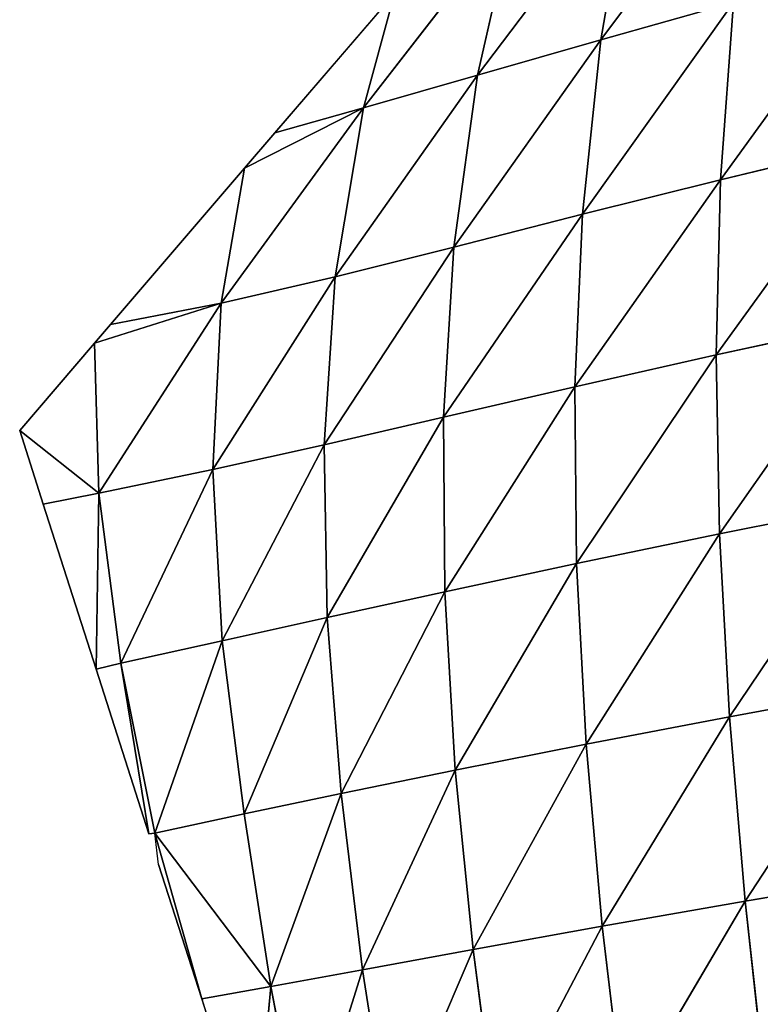
# Model space of a CAD drawing. Extents: x 0 to 5032, y 0 to 2269.
# Drawn here: x 1425 to 1474, y 1058 to 1124 of the extents above; entities that cross this region are included whole.
import ezdxf

# ---------------------------------------------------------------- set-up
doc = ezdxf.new("R2010")
doc.units = 0
doc.header["$LTSCALE"] = 25.4
doc.layers.get('0').update_dxf_attribs({"color": 13, "linetype": 'CONTINUOUS'})

msp = doc.modelspace()

# ---------------------------------------------------------------- linework, layer by layer
at = {"color": 109}
for p, q in [((1463.235, 1122.335, 30.85), (1473.462, 1135.992, 31.971)), ((1463.235, 1122.335, 30.85), (1473.462, 1135.992, 31.971)), ((1455.082, 1119.993, 19.183), (1465.143, 1133.288, 19.742)), ((1455.082, 1119.993, 19.183), (1465.143, 1133.288, 19.742)), ((1463.235, 1122.335, 30.85), (1465.143, 1133.288, 19.742)), ((1463.235, 1122.335, 30.85), (1465.143, 1133.288, 19.742)), ((1447.528, 1117.82, 8.341), (1457.493, 1130.664, 8.013)), ((1447.528, 1117.82, 8.341), (1457.493, 1130.664, 8.013)), ((1455.082, 1119.993, 19.183), (1457.493, 1130.664, 8.013)), ((1455.082, 1119.993, 19.183), (1457.493, 1130.664, 8.013)), ((1471.169, 1113.065, 52.592), (1481.498, 1127.326, 55.744)), ((1471.169, 1113.065, 52.592), (1481.498, 1127.326, 55.744)), ((1449.573, 1125.398), (1441.653, 1116.162)), ((1447.528, 1117.82, 8.341), (1449.573, 1125.398)), ((1447.528, 1117.82, 8.341), (1449.573, 1125.398)), ((1462.019, 1110.774, 40.129), (1472.028, 1124.793, 43.108)), ((1462.019, 1110.774, 40.129), (1472.028, 1124.793, 43.108)), ((1463.235, 1122.335, 30.85), (1472.028, 1124.793, 43.108)), ((1463.235, 1122.335, 30.85), (1472.028, 1124.793, 43.108)), ((1471.169, 1113.065, 52.592), (1472.028, 1124.793, 43.108)), ((1471.169, 1113.065, 52.592), (1472.028, 1124.793, 43.108)), ((1453.507, 1108.606, 28.299), (1463.235, 1122.335, 30.85)), ((1453.507, 1108.606, 28.299), (1463.235, 1122.335, 30.85)), ((1455.082, 1119.993, 19.183), (1463.235, 1122.335, 30.85)), ((1455.082, 1119.993, 19.183), (1463.235, 1122.335, 30.85)), ((1462.019, 1110.774, 40.129), (1463.235, 1122.335, 30.85)), ((1462.019, 1110.774, 40.129), (1463.235, 1122.335, 30.85)), ((1445.645, 1106.639, 17.516), (1455.082, 1119.993, 19.183)), ((1445.645, 1106.639, 17.516), (1455.082, 1119.993, 19.183)), ((1447.528, 1117.82, 8.341), (1455.082, 1119.993, 19.183)), ((1447.528, 1117.82, 8.341), (1455.082, 1119.993, 19.183)), ((1453.507, 1108.606, 28.299), (1455.082, 1119.993, 19.183)), ((1453.507, 1108.606, 28.299), (1455.082, 1119.993, 19.183)), ((1438.114, 1104.886, 7.869), (1447.528, 1117.82, 8.341)), ((1438.114, 1104.886, 7.869), (1447.528, 1117.82, 8.341)), ((1447.528, 1117.82, 8.341), (1439.65, 1113.826)), ((1447.528, 1117.82, 8.341), (1439.65, 1113.826)), ((1441.653, 1116.162), (1447.528, 1117.82, 8.341)), ((1441.653, 1116.162), (1447.528, 1117.82, 8.341)), ((1445.645, 1106.639, 17.516), (1447.528, 1117.82, 8.341)), ((1445.645, 1106.639, 17.516), (1447.528, 1117.82, 8.341)), ((1441.653, 1116.162), (1439.65, 1113.826)), ((1470.885, 1101.471, 59.902), (1480.982, 1115.435, 65.407)), ((1470.885, 1101.471, 59.902), (1480.982, 1115.435, 65.407)), ((1471.169, 1113.065, 52.592), (1480.982, 1115.435, 65.407)), ((1471.169, 1113.065, 52.592), (1480.982, 1115.435, 65.407)), ((1439.65, 1113.826), (1430.78, 1103.482)), ((1438.114, 1104.886, 7.869), (1439.65, 1113.826)), ((1438.114, 1104.886, 7.869), (1439.65, 1113.826)), ((1461.518, 1099.354, 46.973), (1471.169, 1113.065, 52.592)), ((1461.518, 1099.354, 46.973), (1471.169, 1113.065, 52.592)), ((1462.019, 1110.774, 40.129), (1471.169, 1113.065, 52.592)), ((1462.019, 1110.774, 40.129), (1471.169, 1113.065, 52.592)), ((1470.885, 1101.471, 59.902), (1471.169, 1113.065, 52.592)), ((1470.885, 1101.471, 59.902), (1471.169, 1113.065, 52.592)), ((1452.83, 1097.348, 34.578), (1462.019, 1110.774, 40.129)), ((1452.83, 1097.348, 34.578), (1462.019, 1110.774, 40.129)), ((1453.507, 1108.606, 28.299), (1462.019, 1110.774, 40.129)), ((1453.507, 1108.606, 28.299), (1462.019, 1110.774, 40.129)), ((1461.518, 1099.354, 46.973), (1462.019, 1110.774, 40.129)), ((1461.518, 1099.354, 46.973), (1462.019, 1110.774, 40.129)), ((1444.917, 1095.522, 23.208), (1453.507, 1108.606, 28.299)), ((1444.917, 1095.522, 23.208), (1453.507, 1108.606, 28.299)), ((1445.645, 1106.639, 17.516), (1453.507, 1108.606, 28.299)), ((1445.645, 1106.639, 17.516), (1453.507, 1108.606, 28.299)), ((1452.83, 1097.348, 34.578), (1453.507, 1108.606, 28.299)), ((1452.83, 1097.348, 34.578), (1453.507, 1108.606, 28.299)), ((1437.562, 1093.879, 12.994), (1445.645, 1106.639, 17.516)), ((1437.562, 1093.879, 12.994), (1445.645, 1106.639, 17.516)), ((1438.114, 1104.886, 7.869), (1445.645, 1106.639, 17.516)), ((1438.114, 1104.886, 7.869), (1445.645, 1106.639, 17.516)), ((1444.917, 1095.522, 23.208), (1445.645, 1106.639, 17.516)), ((1444.917, 1095.522, 23.208), (1445.645, 1106.639, 17.516)), ((1438.114, 1104.886, 7.869), (1429.726, 1102.253)), ((1438.114, 1104.886, 7.869), (1429.726, 1102.253)), ((1429.995, 1092.313, 3.601), (1438.114, 1104.886, 7.869)), ((1429.995, 1092.313, 3.601), (1438.114, 1104.886, 7.869)), ((1430.78, 1103.482), (1438.114, 1104.886, 7.869)), ((1430.78, 1103.482), (1438.114, 1104.886, 7.869)), ((1437.562, 1093.879, 12.994), (1438.114, 1104.886, 7.869)), ((1437.562, 1093.879, 12.994), (1438.114, 1104.886, 7.869)), ((1470.885, 1101.471, 59.902), (1480.929, 1103.666, 73.083)), ((1470.885, 1101.471, 59.902), (1480.929, 1103.666, 73.083)), ((1471.101, 1089.617, 65.441), (1480.929, 1103.666, 73.083)), ((1471.101, 1089.617, 65.441), (1480.929, 1103.666, 73.083)), ((1430.78, 1103.482), (1429.726, 1102.253)), ((1429.726, 1102.253), (1424.764, 1096.467)), ((1429.995, 1092.313, 3.601), (1429.726, 1102.253)), ((1429.995, 1092.313, 3.601), (1429.726, 1102.253)), ((1461.518, 1099.354, 46.973), (1470.885, 1101.471, 59.902)), ((1461.518, 1099.354, 46.973), (1470.885, 1101.471, 59.902)), ((1461.627, 1087.651, 51.85), (1470.885, 1101.471, 59.902)), ((1461.627, 1087.651, 51.85), (1470.885, 1101.471, 59.902)), ((1471.101, 1089.617, 65.441), (1470.885, 1101.471, 59.902)), ((1471.101, 1089.617, 65.441), (1470.885, 1101.471, 59.902)), ((1452.83, 1097.348, 34.578), (1461.518, 1099.354, 46.973)), ((1452.83, 1097.348, 34.578), (1461.518, 1099.354, 46.973)), ((1452.902, 1085.785, 38.584), (1461.518, 1099.354, 46.973)), ((1452.902, 1085.785, 38.584), (1461.518, 1099.354, 46.973)), ((1461.627, 1087.651, 51.85), (1461.518, 1099.354, 46.973)), ((1461.627, 1087.651, 51.85), (1461.518, 1099.354, 46.973)), ((1444.917, 1095.522, 23.208), (1452.83, 1097.348, 34.578)), ((1444.917, 1095.522, 23.208), (1452.83, 1097.348, 34.578)), ((1445.114, 1084.082, 26.142), (1452.83, 1097.348, 34.578)), ((1445.114, 1084.082, 26.142), (1452.83, 1097.348, 34.578)), ((1452.902, 1085.785, 38.584), (1452.83, 1097.348, 34.578)), ((1452.902, 1085.785, 38.584), (1452.83, 1097.348, 34.578)), ((1429.995, 1092.313, 3.601), (1424.764, 1096.467)), ((1424.764, 1096.467), (1426.326, 1091.59)), ((1429.995, 1092.313, 3.601), (1424.764, 1096.467)), ((1437.562, 1093.879, 12.994), (1444.917, 1095.522, 23.208)), ((1437.562, 1093.879, 12.994), (1444.917, 1095.522, 23.208)), ((1438.166, 1082.543, 14.557), (1444.917, 1095.522, 23.208)), ((1438.166, 1082.543, 14.557), (1444.917, 1095.522, 23.208)), ((1445.114, 1084.082, 26.142), (1444.917, 1095.522, 23.208)), ((1445.114, 1084.082, 26.142), (1444.917, 1095.522, 23.208)), ((1429.995, 1092.313, 3.601), (1437.562, 1093.879, 12.994)), ((1429.995, 1092.313, 3.601), (1437.562, 1093.879, 12.994)), ((1431.459, 1081.054, 2.978), (1437.562, 1093.879, 12.994)), ((1431.459, 1081.054, 2.978), (1437.562, 1093.879, 12.994)), ((1438.166, 1082.543, 14.557), (1437.562, 1093.879, 12.994)), ((1438.166, 1082.543, 14.557), (1437.562, 1093.879, 12.994)), ((1426.326, 1091.59), (1429.995, 1092.313, 3.601)), ((1426.326, 1091.59), (1429.995, 1092.313, 3.601)), ((1429.995, 1092.313, 3.601), (1429.821, 1080.675)), ((1429.995, 1092.313, 3.601), (1429.821, 1080.675)), ((1431.459, 1081.054, 2.978), (1429.995, 1092.313, 3.601)), ((1431.459, 1081.054, 2.978), (1429.995, 1092.313, 3.601)), ((1426.326, 1091.59), (1429.821, 1080.675)), ((1471.101, 1089.617, 65.441), (1481.289, 1091.656, 79.122)), ((1471.101, 1089.617, 65.441), (1481.289, 1091.656, 79.122)), ((1471.759, 1077.515, 69.377), (1481.289, 1091.656, 79.122)), ((1471.759, 1077.515, 69.377), (1481.289, 1091.656, 79.122)), ((1461.627, 1087.651, 51.85), (1471.101, 1089.617, 65.441)), ((1461.627, 1087.651, 51.85), (1471.101, 1089.617, 65.441)), ((1462.265, 1075.696, 55.015), (1471.101, 1089.617, 65.441)), ((1462.265, 1075.696, 55.015), (1471.101, 1089.617, 65.441)), ((1471.759, 1077.515, 69.377), (1471.101, 1089.617, 65.441)), ((1471.759, 1077.515, 69.377), (1471.101, 1089.617, 65.441)), ((1452.902, 1085.785, 38.584), (1461.627, 1087.651, 51.85)), ((1452.902, 1085.785, 38.584), (1461.627, 1087.651, 51.85)), ((1453.601, 1073.98, 40.736), (1461.627, 1087.651, 51.85)), ((1453.601, 1073.98, 40.736), (1461.627, 1087.651, 51.85)), ((1462.265, 1075.696, 55.015), (1461.627, 1087.651, 51.85)), ((1462.265, 1075.696, 55.015), (1461.627, 1087.651, 51.85)), ((1445.114, 1084.082, 26.142), (1452.902, 1085.785, 38.584)), ((1445.114, 1084.082, 26.142), (1452.902, 1085.785, 38.584)), ((1446.05, 1072.437, 27.068), (1452.902, 1085.785, 38.584)), ((1446.05, 1072.437, 27.068), (1452.902, 1085.785, 38.584)), ((1453.601, 1073.98, 40.736), (1452.902, 1085.785, 38.584)), ((1453.601, 1073.98, 40.736), (1452.902, 1085.785, 38.584)), ((1438.166, 1082.543, 14.557), (1445.114, 1084.082, 26.142)), ((1438.166, 1082.543, 14.557), (1445.114, 1084.082, 26.142)), ((1439.629, 1071.087, 13.963), (1445.114, 1084.082, 26.142)), ((1439.629, 1071.087, 13.963), (1445.114, 1084.082, 26.142)), ((1446.05, 1072.437, 27.068), (1445.114, 1084.082, 26.142)), ((1446.05, 1072.437, 27.068), (1445.114, 1084.082, 26.142)), ((1431.459, 1081.054, 2.978), (1438.166, 1082.543, 14.557)), ((1431.459, 1081.054, 2.978), (1438.166, 1082.543, 14.557)), ((1433.71, 1069.808), (1438.166, 1082.543, 14.557)), ((1433.71, 1069.808), (1438.166, 1082.543, 14.557)), ((1439.629, 1071.087, 13.963), (1438.166, 1082.543, 14.557)), ((1439.629, 1071.087, 13.963), (1438.166, 1082.543, 14.557)), ((1429.821, 1080.675), (1431.459, 1081.054, 2.978)), ((1429.821, 1080.675), (1431.459, 1081.054, 2.978)), ((1431.459, 1081.054, 2.978), (1433.317, 1069.76)), ((1433.71, 1069.808), (1431.459, 1081.054, 2.978)), ((1433.71, 1069.808), (1431.459, 1081.054, 2.978)), ((1431.459, 1081.054, 2.978), (1433.317, 1069.76)), ((1429.821, 1080.675), (1433.317, 1069.76)), ((1471.759, 1077.515, 69.377), (1482.018, 1079.413, 83.64)), ((1471.759, 1077.515, 69.377), (1482.018, 1079.413, 83.64)), ((1472.793, 1065.302, 71.878), (1482.018, 1079.413, 83.64)), ((1472.793, 1065.302, 71.878), (1482.018, 1079.413, 83.64)), ((1462.265, 1075.696, 55.015), (1471.759, 1077.515, 69.377)), ((1462.265, 1075.696, 55.015), (1471.759, 1077.515, 69.377)), ((1463.337, 1063.644, 56.737), (1471.759, 1077.515, 69.377)), ((1463.337, 1063.644, 56.737), (1471.759, 1077.515, 69.377)), ((1472.793, 1065.302, 71.878), (1471.759, 1077.515, 69.377)), ((1472.793, 1065.302, 71.878), (1471.759, 1077.515, 69.377)), ((1453.601, 1073.98, 40.736), (1462.265, 1075.696, 55.015)), ((1453.601, 1073.98, 40.736), (1462.265, 1075.696, 55.015)), ((1454.781, 1062.105, 41.479), (1462.265, 1075.696, 55.015)), ((1454.781, 1062.105, 41.479), (1462.265, 1075.696, 55.015)), ((1463.337, 1063.644, 56.737), (1462.265, 1075.696, 55.015)), ((1463.337, 1063.644, 56.737), (1462.265, 1075.696, 55.015)), ((1446.05, 1072.437, 27.068), (1453.601, 1073.98, 40.736)), ((1446.05, 1072.437, 27.068), (1453.601, 1073.98, 40.736)), ((1447.464, 1060.767, 26.763), (1453.601, 1073.98, 40.736)), ((1447.464, 1060.767, 26.763), (1453.601, 1073.98, 40.736)), ((1454.781, 1062.105, 41.479), (1453.601, 1073.98, 40.736)), ((1454.781, 1062.105, 41.479), (1453.601, 1073.98, 40.736)), ((1439.629, 1071.087, 13.963), (1446.05, 1072.437, 27.068)), ((1439.629, 1071.087, 13.963), (1446.05, 1072.437, 27.068)), ((1441.381, 1059.653, 12.683), (1446.05, 1072.437, 27.068)), ((1441.381, 1059.653, 12.683), (1446.05, 1072.437, 27.068)), ((1447.464, 1060.767, 26.763), (1446.05, 1072.437, 27.068)), ((1447.464, 1060.767, 26.763), (1446.05, 1072.437, 27.068)), ((1433.71, 1069.808), (1439.629, 1071.087, 13.963)), ((1433.71, 1069.808), (1439.629, 1071.087, 13.963)), ((1441.381, 1059.653, 12.683), (1439.629, 1071.087, 13.963)), ((1441.381, 1059.653, 12.683), (1439.629, 1071.087, 13.963)), ((1433.317, 1069.76), (1433.71, 1069.808)), ((1433.71, 1069.808), (1436.813, 1058.844)), ((1441.381, 1059.653, 12.683), (1433.71, 1069.808)), ((1433.963, 1067.742), (1433.71, 1069.808)), ((1433.71, 1069.808), (1436.813, 1058.844)), ((1441.381, 1059.653, 12.683), (1433.71, 1069.808)), ((1433.963, 1067.742), (1436.813, 1058.844)), ((1472.793, 1065.302, 71.878), (1483.069, 1067.054, 86.742)), ((1472.793, 1065.302, 71.878), (1483.069, 1067.054, 86.742)), ((1463.337, 1063.644, 56.737), (1472.793, 1065.302, 71.878)), ((1463.337, 1063.644, 56.737), (1472.793, 1065.302, 71.878)), ((1464.754, 1051.647, 57.267), (1472.793, 1065.302, 71.878)), ((1464.754, 1051.647, 57.267), (1472.793, 1065.302, 71.878)), ((1474.133, 1053.124, 73.128), (1472.793, 1065.302, 71.878)), ((1474.133, 1053.124, 73.128), (1472.793, 1065.302, 71.878)), ((1454.781, 1062.105, 41.479), (1463.337, 1063.644, 56.737)), ((1454.781, 1062.105, 41.479), (1463.337, 1063.644, 56.737)), ((1456.336, 1050.314, 41.122), (1463.337, 1063.644, 56.737)), ((1456.336, 1050.314, 41.122), (1463.337, 1063.644, 56.737)), ((1464.754, 1051.647, 57.267), (1463.337, 1063.644, 56.737)), ((1464.754, 1051.647, 57.267), (1463.337, 1063.644, 56.737)), ((1447.464, 1060.767, 26.763), (1454.781, 1062.105, 41.479)), ((1447.464, 1060.767, 26.763), (1454.781, 1062.105, 41.479)), ((1449.276, 1049.211, 25.489), (1454.781, 1062.105, 41.479)), ((1449.276, 1049.211, 25.489), (1454.781, 1062.105, 41.479)), ((1456.336, 1050.314, 41.122), (1454.781, 1062.105, 41.479)), ((1456.336, 1050.314, 41.122), (1454.781, 1062.105, 41.479)), ((1441.381, 1059.653, 12.683), (1447.464, 1060.767, 26.763)), ((1441.381, 1059.653, 12.683), (1447.464, 1060.767, 26.763)), ((1443.585, 1048.365, 10.493), (1447.464, 1060.767, 26.763)), ((1443.585, 1048.365, 10.493), (1447.464, 1060.767, 26.763)), ((1449.276, 1049.211, 25.489), (1447.464, 1060.767, 26.763)), ((1449.276, 1049.211, 25.489), (1447.464, 1060.767, 26.763)), ((1436.813, 1058.844), (1441.381, 1059.653, 12.683)), ((1436.813, 1058.844), (1441.381, 1059.653, 12.683)), ((1441.381, 1059.653, 12.683), (1440.309, 1047.929)), ((1441.381, 1059.653, 12.683), (1440.309, 1047.929)), ((1443.585, 1048.365, 10.493), (1441.381, 1059.653, 12.683)), ((1443.585, 1048.365, 10.493), (1441.381, 1059.653, 12.683)), ((1436.813, 1058.844), (1440.309, 1047.929))]:
    msp.add_line(p, q, dxfattribs=at)

# ---------------------------------------------------------------- meshes
mesh = msp.add_polyface(dxfattribs=at)
corners = [(1473.462, 1135.992, 31.971), (1472.028, 1124.793, 43.108), (1463.235, 1122.335, 30.85)]
mesh.append_faces([[corners[k] for k in face] for face in [(0, 1, 2)]], dxfattribs={"color": 109})
mesh = msp.add_polyface(dxfattribs=at)
corners = [(1473.462, 1135.992, 31.971), (1463.235, 1122.335, 30.85), (1465.143, 1133.288, 19.742)]
mesh.append_faces([[corners[k] for k in face] for face in [(0, 1, 2)]], dxfattribs={"color": 109})
mesh = msp.add_polyface(dxfattribs=at)
corners = [(1465.143, 1133.288, 19.742), (1463.235, 1122.335, 30.85), (1455.082, 1119.993, 19.183)]
mesh.append_faces([[corners[k] for k in face] for face in [(0, 1, 2)]], dxfattribs={"color": 109})
mesh = msp.add_polyface(dxfattribs=at)
corners = [(1465.143, 1133.288, 19.742), (1455.082, 1119.993, 19.183), (1457.493, 1130.664, 8.013)]
mesh.append_faces([[corners[k] for k in face] for face in [(0, 1, 2)]], dxfattribs={"color": 109})
mesh = msp.add_polyface(dxfattribs=at)
corners = [(1457.493, 1130.664, 8.013), (1455.082, 1119.993, 19.183), (1447.528, 1117.82, 8.341)]
mesh.append_faces([[corners[k] for k in face] for face in [(0, 1, 2)]], dxfattribs={"color": 109})
mesh = msp.add_polyface(dxfattribs=at)
corners = [(1457.493, 1130.664, 8.013), (1447.528, 1117.82, 8.341), (1449.573, 1125.398)]
mesh.append_faces([[corners[k] for k in face] for face in [(0, 1, 2)]], dxfattribs={"color": 109})
mesh = msp.add_polyface(dxfattribs=at)
corners = [(1481.498, 1127.326, 55.744), (1480.982, 1115.435, 65.407), (1471.169, 1113.065, 52.592)]
mesh.append_faces([[corners[k] for k in face] for face in [(0, 1, 2)]], dxfattribs={"color": 109})
mesh = msp.add_polyface(dxfattribs=at)
corners = [(1481.498, 1127.326, 55.744), (1471.169, 1113.065, 52.592), (1472.028, 1124.793, 43.108)]
mesh.append_faces([[corners[k] for k in face] for face in [(0, 1, 2)]], dxfattribs={"color": 109})
mesh = msp.add_polyface(dxfattribs=at)
corners = [(1449.573, 1125.398), (1447.528, 1117.82, 8.341), (1441.653, 1116.162)]
mesh.append_faces([[corners[k] for k in face] for face in [(0, 1, 2)]], dxfattribs={"color": 109})
mesh = msp.add_polyface(dxfattribs=at)
corners = [(1472.028, 1124.793, 43.108), (1471.169, 1113.065, 52.592), (1462.019, 1110.774, 40.129)]
mesh.append_faces([[corners[k] for k in face] for face in [(0, 1, 2)]], dxfattribs={"color": 109})
mesh = msp.add_polyface(dxfattribs=at)
corners = [(1472.028, 1124.793, 43.108), (1462.019, 1110.774, 40.129), (1463.235, 1122.335, 30.85)]
mesh.append_faces([[corners[k] for k in face] for face in [(0, 1, 2)]], dxfattribs={"color": 109})
mesh = msp.add_polyface(dxfattribs=at)
corners = [(1463.235, 1122.335, 30.85), (1462.019, 1110.774, 40.129), (1453.507, 1108.606, 28.299)]
mesh.append_faces([[corners[k] for k in face] for face in [(0, 1, 2)]], dxfattribs={"color": 109})
mesh = msp.add_polyface(dxfattribs=at)
corners = [(1463.235, 1122.335, 30.85), (1453.507, 1108.606, 28.299), (1455.082, 1119.993, 19.183)]
mesh.append_faces([[corners[k] for k in face] for face in [(0, 1, 2)]], dxfattribs={"color": 109})
mesh = msp.add_polyface(dxfattribs=at)
corners = [(1455.082, 1119.993, 19.183), (1453.507, 1108.606, 28.299), (1445.645, 1106.639, 17.516)]
mesh.append_faces([[corners[k] for k in face] for face in [(0, 1, 2)]], dxfattribs={"color": 109})
mesh = msp.add_polyface(dxfattribs=at)
corners = [(1455.082, 1119.993, 19.183), (1445.645, 1106.639, 17.516), (1447.528, 1117.82, 8.341)]
mesh.append_faces([[corners[k] for k in face] for face in [(0, 1, 2)]], dxfattribs={"color": 109})
mesh = msp.add_polyface(dxfattribs=at)
corners = [(1447.528, 1117.82, 8.341), (1438.114, 1104.886, 7.869), (1439.65, 1113.826)]
mesh.append_faces([[corners[k] for k in face] for face in [(0, 1, 2)]], dxfattribs={"color": 109})
mesh = msp.add_polyface(dxfattribs=at)
corners = [(1447.528, 1117.82, 8.341), (1445.645, 1106.639, 17.516), (1438.114, 1104.886, 7.869)]
mesh.append_faces([[corners[k] for k in face] for face in [(0, 1, 2)]], dxfattribs={"color": 109})
mesh = msp.add_polyface(dxfattribs=at)
corners = [(1447.528, 1117.82, 8.341), (1439.65, 1113.826), (1441.653, 1116.162)]
mesh.append_faces([[corners[k] for k in face] for face in [(0, 1, 2)]], dxfattribs={"color": 109})
mesh = msp.add_polyface(dxfattribs=at)
corners = [(1480.982, 1115.435, 65.407), (1480.929, 1103.666, 73.083), (1470.885, 1101.471, 59.902)]
mesh.append_faces([[corners[k] for k in face] for face in [(0, 1, 2)]], dxfattribs={"color": 109})
mesh = msp.add_polyface(dxfattribs=at)
corners = [(1480.982, 1115.435, 65.407), (1470.885, 1101.471, 59.902), (1471.169, 1113.065, 52.592)]
mesh.append_faces([[corners[k] for k in face] for face in [(0, 1, 2)]], dxfattribs={"color": 109})
mesh = msp.add_polyface(dxfattribs=at)
corners = [(1439.65, 1113.826), (1438.114, 1104.886, 7.869), (1430.78, 1103.482)]
mesh.append_faces([[corners[k] for k in face] for face in [(0, 1, 2)]], dxfattribs={"color": 109})
mesh = msp.add_polyface(dxfattribs=at)
corners = [(1471.169, 1113.065, 52.592), (1470.885, 1101.471, 59.902), (1461.518, 1099.354, 46.973)]
mesh.append_faces([[corners[k] for k in face] for face in [(0, 1, 2)]], dxfattribs={"color": 109})
mesh = msp.add_polyface(dxfattribs=at)
corners = [(1471.169, 1113.065, 52.592), (1461.518, 1099.354, 46.973), (1462.019, 1110.774, 40.129)]
mesh.append_faces([[corners[k] for k in face] for face in [(0, 1, 2)]], dxfattribs={"color": 109})
mesh = msp.add_polyface(dxfattribs=at)
corners = [(1462.019, 1110.774, 40.129), (1461.518, 1099.354, 46.973), (1452.83, 1097.348, 34.578)]
mesh.append_faces([[corners[k] for k in face] for face in [(0, 1, 2)]], dxfattribs={"color": 109})
mesh = msp.add_polyface(dxfattribs=at)
corners = [(1462.019, 1110.774, 40.129), (1452.83, 1097.348, 34.578), (1453.507, 1108.606, 28.299)]
mesh.append_faces([[corners[k] for k in face] for face in [(0, 1, 2)]], dxfattribs={"color": 109})
mesh = msp.add_polyface(dxfattribs=at)
corners = [(1453.507, 1108.606, 28.299), (1452.83, 1097.348, 34.578), (1444.917, 1095.522, 23.208)]
mesh.append_faces([[corners[k] for k in face] for face in [(0, 1, 2)]], dxfattribs={"color": 109})
mesh = msp.add_polyface(dxfattribs=at)
corners = [(1453.507, 1108.606, 28.299), (1444.917, 1095.522, 23.208), (1445.645, 1106.639, 17.516)]
mesh.append_faces([[corners[k] for k in face] for face in [(0, 1, 2)]], dxfattribs={"color": 109})
mesh = msp.add_polyface(dxfattribs=at)
corners = [(1445.645, 1106.639, 17.516), (1444.917, 1095.522, 23.208), (1437.562, 1093.879, 12.994)]
mesh.append_faces([[corners[k] for k in face] for face in [(0, 1, 2)]], dxfattribs={"color": 109})
mesh = msp.add_polyface(dxfattribs=at)
corners = [(1445.645, 1106.639, 17.516), (1437.562, 1093.879, 12.994), (1438.114, 1104.886, 7.869)]
mesh.append_faces([[corners[k] for k in face] for face in [(0, 1, 2)]], dxfattribs={"color": 109})
mesh = msp.add_polyface(dxfattribs=at)
corners = [(1438.114, 1104.886, 7.869), (1429.995, 1092.313, 3.601), (1429.726, 1102.253)]
mesh.append_faces([[corners[k] for k in face] for face in [(0, 1, 2)]], dxfattribs={"color": 109})
mesh = msp.add_polyface(dxfattribs=at)
corners = [(1438.114, 1104.886, 7.869), (1429.726, 1102.253), (1430.78, 1103.482)]
mesh.append_faces([[corners[k] for k in face] for face in [(0, 1, 2)]], dxfattribs={"color": 109})
mesh = msp.add_polyface(dxfattribs=at)
corners = [(1438.114, 1104.886, 7.869), (1437.562, 1093.879, 12.994), (1429.995, 1092.313, 3.601)]
mesh.append_faces([[corners[k] for k in face] for face in [(0, 1, 2)]], dxfattribs={"color": 109})
mesh = msp.add_polyface(dxfattribs=at)
corners = [(1480.929, 1103.666, 73.083), (1471.101, 1089.617, 65.441), (1470.885, 1101.471, 59.902)]
mesh.append_faces([[corners[k] for k in face] for face in [(0, 1, 2)]], dxfattribs={"color": 109})
mesh = msp.add_polyface(dxfattribs=at)
corners = [(1480.929, 1103.666, 73.083), (1481.289, 1091.656, 79.122), (1471.101, 1089.617, 65.441)]
mesh.append_faces([[corners[k] for k in face] for face in [(0, 1, 2)]], dxfattribs={"color": 109})
mesh = msp.add_polyface(dxfattribs=at)
corners = [(1429.995, 1092.313, 3.601), (1424.764, 1096.467), (1429.726, 1102.253)]
mesh.append_faces([[corners[k] for k in face] for face in [(0, 1, 2)]], dxfattribs={"color": 109})
mesh = msp.add_polyface(dxfattribs=at)
corners = [(1470.885, 1101.471, 59.902), (1461.627, 1087.651, 51.85), (1461.518, 1099.354, 46.973)]
mesh.append_faces([[corners[k] for k in face] for face in [(0, 1, 2)]], dxfattribs={"color": 109})
mesh = msp.add_polyface(dxfattribs=at)
corners = [(1470.885, 1101.471, 59.902), (1471.101, 1089.617, 65.441), (1461.627, 1087.651, 51.85)]
mesh.append_faces([[corners[k] for k in face] for face in [(0, 1, 2)]], dxfattribs={"color": 109})
mesh = msp.add_polyface(dxfattribs=at)
corners = [(1461.518, 1099.354, 46.973), (1452.902, 1085.785, 38.584), (1452.83, 1097.348, 34.578)]
mesh.append_faces([[corners[k] for k in face] for face in [(0, 1, 2)]], dxfattribs={"color": 109})
mesh = msp.add_polyface(dxfattribs=at)
corners = [(1461.518, 1099.354, 46.973), (1461.627, 1087.651, 51.85), (1452.902, 1085.785, 38.584)]
mesh.append_faces([[corners[k] for k in face] for face in [(0, 1, 2)]], dxfattribs={"color": 109})
mesh = msp.add_polyface(dxfattribs=at)
corners = [(1452.83, 1097.348, 34.578), (1445.114, 1084.082, 26.142), (1444.917, 1095.522, 23.208)]
mesh.append_faces([[corners[k] for k in face] for face in [(0, 1, 2)]], dxfattribs={"color": 109})
mesh = msp.add_polyface(dxfattribs=at)
corners = [(1452.83, 1097.348, 34.578), (1452.902, 1085.785, 38.584), (1445.114, 1084.082, 26.142)]
mesh.append_faces([[corners[k] for k in face] for face in [(0, 1, 2)]], dxfattribs={"color": 109})
mesh = msp.add_polyface(dxfattribs=at)
corners = [(1429.995, 1092.313, 3.601), (1426.326, 1091.59), (1424.764, 1096.467)]
mesh.append_faces([[corners[k] for k in face] for face in [(0, 1, 2)]], dxfattribs={"color": 109})
mesh = msp.add_polyface(dxfattribs=at)
corners = [(1444.917, 1095.522, 23.208), (1438.166, 1082.543, 14.557), (1437.562, 1093.879, 12.994)]
mesh.append_faces([[corners[k] for k in face] for face in [(0, 1, 2)]], dxfattribs={"color": 109})
mesh = msp.add_polyface(dxfattribs=at)
corners = [(1444.917, 1095.522, 23.208), (1445.114, 1084.082, 26.142), (1438.166, 1082.543, 14.557)]
mesh.append_faces([[corners[k] for k in face] for face in [(0, 1, 2)]], dxfattribs={"color": 109})
mesh = msp.add_polyface(dxfattribs=at)
corners = [(1437.562, 1093.879, 12.994), (1431.459, 1081.054, 2.978), (1429.995, 1092.313, 3.601)]
mesh.append_faces([[corners[k] for k in face] for face in [(0, 1, 2)]], dxfattribs={"color": 109})
mesh = msp.add_polyface(dxfattribs=at)
corners = [(1437.562, 1093.879, 12.994), (1438.166, 1082.543, 14.557), (1431.459, 1081.054, 2.978)]
mesh.append_faces([[corners[k] for k in face] for face in [(0, 1, 2)]], dxfattribs={"color": 109})
mesh = msp.add_polyface(dxfattribs=at)
corners = [(1429.995, 1092.313, 3.601), (1429.821, 1080.675), (1426.326, 1091.59)]
mesh.append_faces([[corners[k] for k in face] for face in [(0, 1, 2)]], dxfattribs={"color": 109})
mesh = msp.add_polyface(dxfattribs=at)
corners = [(1429.995, 1092.313, 3.601), (1431.459, 1081.054, 2.978), (1429.821, 1080.675)]
mesh.append_faces([[corners[k] for k in face] for face in [(0, 1, 2)]], dxfattribs={"color": 109})
mesh = msp.add_polyface(dxfattribs=at)
corners = [(1481.289, 1091.656, 79.122), (1471.759, 1077.515, 69.377), (1471.101, 1089.617, 65.441)]
mesh.append_faces([[corners[k] for k in face] for face in [(0, 1, 2)]], dxfattribs={"color": 109})
mesh = msp.add_polyface(dxfattribs=at)
corners = [(1481.289, 1091.656, 79.122), (1482.018, 1079.413, 83.64), (1471.759, 1077.515, 69.377)]
mesh.append_faces([[corners[k] for k in face] for face in [(0, 1, 2)]], dxfattribs={"color": 109})
mesh = msp.add_polyface(dxfattribs=at)
corners = [(1471.101, 1089.617, 65.441), (1462.265, 1075.696, 55.015), (1461.627, 1087.651, 51.85)]
mesh.append_faces([[corners[k] for k in face] for face in [(0, 1, 2)]], dxfattribs={"color": 109})
mesh = msp.add_polyface(dxfattribs=at)
corners = [(1471.101, 1089.617, 65.441), (1471.759, 1077.515, 69.377), (1462.265, 1075.696, 55.015)]
mesh.append_faces([[corners[k] for k in face] for face in [(0, 1, 2)]], dxfattribs={"color": 109})
mesh = msp.add_polyface(dxfattribs=at)
corners = [(1461.627, 1087.651, 51.85), (1453.601, 1073.98, 40.736), (1452.902, 1085.785, 38.584)]
mesh.append_faces([[corners[k] for k in face] for face in [(0, 1, 2)]], dxfattribs={"color": 109})
mesh = msp.add_polyface(dxfattribs=at)
corners = [(1461.627, 1087.651, 51.85), (1462.265, 1075.696, 55.015), (1453.601, 1073.98, 40.736)]
mesh.append_faces([[corners[k] for k in face] for face in [(0, 1, 2)]], dxfattribs={"color": 109})
mesh = msp.add_polyface(dxfattribs=at)
corners = [(1452.902, 1085.785, 38.584), (1446.05, 1072.437, 27.068), (1445.114, 1084.082, 26.142)]
mesh.append_faces([[corners[k] for k in face] for face in [(0, 1, 2)]], dxfattribs={"color": 109})
mesh = msp.add_polyface(dxfattribs=at)
corners = [(1452.902, 1085.785, 38.584), (1453.601, 1073.98, 40.736), (1446.05, 1072.437, 27.068)]
mesh.append_faces([[corners[k] for k in face] for face in [(0, 1, 2)]], dxfattribs={"color": 109})
mesh = msp.add_polyface(dxfattribs=at)
corners = [(1445.114, 1084.082, 26.142), (1439.629, 1071.087, 13.963), (1438.166, 1082.543, 14.557)]
mesh.append_faces([[corners[k] for k in face] for face in [(0, 1, 2)]], dxfattribs={"color": 109})
mesh = msp.add_polyface(dxfattribs=at)
corners = [(1445.114, 1084.082, 26.142), (1446.05, 1072.437, 27.068), (1439.629, 1071.087, 13.963)]
mesh.append_faces([[corners[k] for k in face] for face in [(0, 1, 2)]], dxfattribs={"color": 109})
mesh = msp.add_polyface(dxfattribs=at)
corners = [(1438.166, 1082.543, 14.557), (1433.71, 1069.808), (1431.459, 1081.054, 2.978)]
mesh.append_faces([[corners[k] for k in face] for face in [(0, 1, 2)]], dxfattribs={"color": 109})
mesh = msp.add_polyface(dxfattribs=at)
corners = [(1438.166, 1082.543, 14.557), (1439.629, 1071.087, 13.963), (1433.71, 1069.808)]
mesh.append_faces([[corners[k] for k in face] for face in [(0, 1, 2)]], dxfattribs={"color": 109})
mesh = msp.add_polyface(dxfattribs=at)
corners = [(1431.459, 1081.054, 2.978), (1433.317, 1069.76), (1429.821, 1080.675)]
mesh.append_faces([[corners[k] for k in face] for face in [(0, 1, 2)]], dxfattribs={"color": 109})
mesh = msp.add_polyface(dxfattribs=at)
corners = [(1433.71, 1069.808), (1433.317, 1069.76), (1431.459, 1081.054, 2.978)]
mesh.append_faces([[corners[k] for k in face] for face in [(0, 1, 2)]], dxfattribs={"color": 109})
mesh = msp.add_polyface(dxfattribs=at)
corners = [(1482.018, 1079.413, 83.64), (1472.793, 1065.302, 71.878), (1471.759, 1077.515, 69.377)]
mesh.append_faces([[corners[k] for k in face] for face in [(0, 1, 2)]], dxfattribs={"color": 109})
mesh = msp.add_polyface(dxfattribs=at)
corners = [(1482.018, 1079.413, 83.64), (1483.069, 1067.054, 86.742), (1472.793, 1065.302, 71.878)]
mesh.append_faces([[corners[k] for k in face] for face in [(0, 1, 2)]], dxfattribs={"color": 109})
mesh = msp.add_polyface(dxfattribs=at)
corners = [(1471.759, 1077.515, 69.377), (1463.337, 1063.644, 56.737), (1462.265, 1075.696, 55.015)]
mesh.append_faces([[corners[k] for k in face] for face in [(0, 1, 2)]], dxfattribs={"color": 109})
mesh = msp.add_polyface(dxfattribs=at)
corners = [(1471.759, 1077.515, 69.377), (1472.793, 1065.302, 71.878), (1463.337, 1063.644, 56.737)]
mesh.append_faces([[corners[k] for k in face] for face in [(0, 1, 2)]], dxfattribs={"color": 109})
mesh = msp.add_polyface(dxfattribs=at)
corners = [(1462.265, 1075.696, 55.015), (1454.781, 1062.105, 41.479), (1453.601, 1073.98, 40.736)]
mesh.append_faces([[corners[k] for k in face] for face in [(0, 1, 2)]], dxfattribs={"color": 109})
mesh = msp.add_polyface(dxfattribs=at)
corners = [(1462.265, 1075.696, 55.015), (1463.337, 1063.644, 56.737), (1454.781, 1062.105, 41.479)]
mesh.append_faces([[corners[k] for k in face] for face in [(0, 1, 2)]], dxfattribs={"color": 109})
mesh = msp.add_polyface(dxfattribs=at)
corners = [(1453.601, 1073.98, 40.736), (1447.464, 1060.767, 26.763), (1446.05, 1072.437, 27.068)]
mesh.append_faces([[corners[k] for k in face] for face in [(0, 1, 2)]], dxfattribs={"color": 109})
mesh = msp.add_polyface(dxfattribs=at)
corners = [(1453.601, 1073.98, 40.736), (1454.781, 1062.105, 41.479), (1447.464, 1060.767, 26.763)]
mesh.append_faces([[corners[k] for k in face] for face in [(0, 1, 2)]], dxfattribs={"color": 109})
mesh = msp.add_polyface(dxfattribs=at)
corners = [(1446.05, 1072.437, 27.068), (1441.381, 1059.653, 12.683), (1439.629, 1071.087, 13.963)]
mesh.append_faces([[corners[k] for k in face] for face in [(0, 1, 2)]], dxfattribs={"color": 109})
mesh = msp.add_polyface(dxfattribs=at)
corners = [(1446.05, 1072.437, 27.068), (1447.464, 1060.767, 26.763), (1441.381, 1059.653, 12.683)]
mesh.append_faces([[corners[k] for k in face] for face in [(0, 1, 2)]], dxfattribs={"color": 109})
mesh = msp.add_polyface(dxfattribs=at)
corners = [(1439.629, 1071.087, 13.963), (1441.381, 1059.653, 12.683), (1433.71, 1069.808)]
mesh.append_faces([[corners[k] for k in face] for face in [(0, 1, 2)]], dxfattribs={"color": 109})
mesh = msp.add_polyface(dxfattribs=at)
corners = [(1433.71, 1069.808), (1441.381, 1059.653, 12.683), (1436.813, 1058.844)]
mesh.append_faces([[corners[k] for k in face] for face in [(0, 1, 2)]], dxfattribs={"color": 109})
mesh = msp.add_polyface(dxfattribs=at)
corners = [(1436.813, 1058.844), (1433.963, 1067.742), (1433.71, 1069.808)]
mesh.append_faces([[corners[k] for k in face] for face in [(0, 1, 2)]], dxfattribs={"color": 109})
mesh = msp.add_polyface(dxfattribs=at)
corners = [(1483.069, 1067.054, 86.742), (1474.133, 1053.124, 73.128), (1472.793, 1065.302, 71.878)]
mesh.append_faces([[corners[k] for k in face] for face in [(0, 1, 2)]], dxfattribs={"color": 109})
mesh = msp.add_polyface(dxfattribs=at)
corners = [(1472.793, 1065.302, 71.878), (1464.754, 1051.647, 57.267), (1463.337, 1063.644, 56.737)]
mesh.append_faces([[corners[k] for k in face] for face in [(0, 1, 2)]], dxfattribs={"color": 109})
mesh = msp.add_polyface(dxfattribs=at)
corners = [(1472.793, 1065.302, 71.878), (1474.133, 1053.124, 73.128), (1464.754, 1051.647, 57.267)]
mesh.append_faces([[corners[k] for k in face] for face in [(0, 1, 2)]], dxfattribs={"color": 109})
mesh = msp.add_polyface(dxfattribs=at)
corners = [(1463.337, 1063.644, 56.737), (1456.336, 1050.314, 41.122), (1454.781, 1062.105, 41.479)]
mesh.append_faces([[corners[k] for k in face] for face in [(0, 1, 2)]], dxfattribs={"color": 109})
mesh = msp.add_polyface(dxfattribs=at)
corners = [(1463.337, 1063.644, 56.737), (1464.754, 1051.647, 57.267), (1456.336, 1050.314, 41.122)]
mesh.append_faces([[corners[k] for k in face] for face in [(0, 1, 2)]], dxfattribs={"color": 109})
mesh = msp.add_polyface(dxfattribs=at)
corners = [(1454.781, 1062.105, 41.479), (1449.276, 1049.211, 25.489), (1447.464, 1060.767, 26.763)]
mesh.append_faces([[corners[k] for k in face] for face in [(0, 1, 2)]], dxfattribs={"color": 109})
mesh = msp.add_polyface(dxfattribs=at)
corners = [(1454.781, 1062.105, 41.479), (1456.336, 1050.314, 41.122), (1449.276, 1049.211, 25.489)]
mesh.append_faces([[corners[k] for k in face] for face in [(0, 1, 2)]], dxfattribs={"color": 109})
mesh = msp.add_polyface(dxfattribs=at)
corners = [(1447.464, 1060.767, 26.763), (1443.585, 1048.365, 10.493), (1441.381, 1059.653, 12.683)]
mesh.append_faces([[corners[k] for k in face] for face in [(0, 1, 2)]], dxfattribs={"color": 109})
mesh = msp.add_polyface(dxfattribs=at)
corners = [(1447.464, 1060.767, 26.763), (1449.276, 1049.211, 25.489), (1443.585, 1048.365, 10.493)]
mesh.append_faces([[corners[k] for k in face] for face in [(0, 1, 2)]], dxfattribs={"color": 109})
mesh = msp.add_polyface(dxfattribs=at)
corners = [(1441.381, 1059.653, 12.683), (1440.309, 1047.929), (1436.813, 1058.844)]
mesh.append_faces([[corners[k] for k in face] for face in [(0, 1, 2)]], dxfattribs={"color": 109})
mesh = msp.add_polyface(dxfattribs=at)
corners = [(1441.381, 1059.653, 12.683), (1443.585, 1048.365, 10.493), (1440.309, 1047.929)]
mesh.append_faces([[corners[k] for k in face] for face in [(0, 1, 2)]], dxfattribs={"color": 109})

doc.saveas('drawing.dxf')
